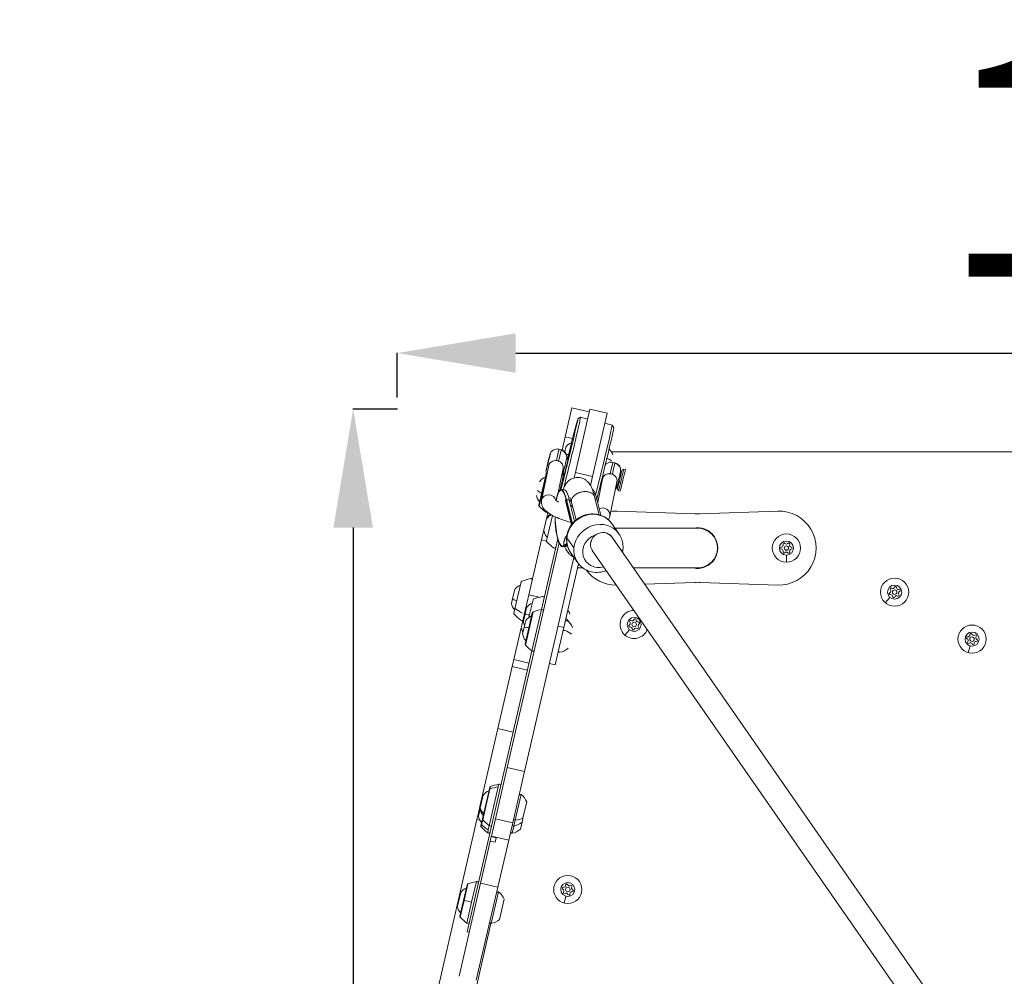
# Model space of a CAD drawing. Units: millimetres. Extents: x -233 to 7169, y 15 to 3366.
# Drawn here: x -233 to 432, y 1212 to 1858 of the extents above; entities that cross this region are included whole.
import ezdxf

# ---------------------------------------------------------------- set-up
doc = ezdxf.new("R2010")
doc.units = ezdxf.units.MM
doc.styles.get("Standard").update_dxf_attribs({"font": 'arial.ttf'})
doc.dimstyles.get("Standard").update_dxf_attribs({"dimtxt": 0.18, "dimasz": 0.18, "dimexe": 0.18, "dimexo": 0.0625, "dimgap": 0.09, "dimtad": 0, "dimtih": 1, "dimtoh": 1, "dimdec": 4, "dimzin": 0, "dimdsep": 46, "dimtxsty": 'Standard', "dimcen": 0.09, "dimadec": 0, "dimazin": 0, "dimtfac": 1, "dimtdec": 4, "dimtofl": 0, "dimtmove": 0, "dimatfit": 3, "dimfxl": 1, "dimtolj": 1, "dimtzin": 0, "dimarcsym": 0})

# ---------------------------------------------------------------- blocks, each defined once
blk = doc.blocks.new('*D2')
at = {"color": 0, "lineweight": -2, "transparency": 16777216}
for p, q in [((22.26, 1602.7), (22.26, 1632.88)), ((102.26, 1632.7), (1018.03, 1632.7)), ((1098.03, 1602.7), (1098.03, 1632.88))]:
    blk.add_line(p, q, dxfattribs=at)
at = {"color": 0, "transparency": 16777216}
for points in [[(102.26, 1646.04), (102.26, 1619.37), (22.26, 1632.7)], [(1018.03, 1646.04), (1018.03, 1619.37), (1098.03, 1632.7)]]:
    blk.add_solid(points, dxfattribs=at)
at = {"layer": 'Defpoints', "color": 0, "transparency": 16777216}
for p in [(1098.03, 1632.7), (22.26, 786.13), (1098.03, 786.13)]:
    blk.add_point(p, dxfattribs=at)
at = {"color": 0, "lineweight": 13, "transparency": 16777216, "insert": (560.15, 1759.29), "char_height": 150, "attachment_point": 5}
blk.add_mtext('\\A1;110', dxfattribs=at)
blk = doc.blocks.new('*D3')
at = {"color": 0, "lineweight": -2, "transparency": 16777216}
for p, q in [((22.49, 1594.93), (-7.69, 1594.93)), ((-7.51, 1514.93), (-7.51, 130.24)), ((22.49, 50.24), (-7.69, 50.24))]:
    blk.add_line(p, q, dxfattribs=at)
at = {"color": 0, "transparency": 16777216}
for points in [[(-20.84, 1514.93), (5.82, 1514.93), (-7.51, 1594.93)], [(-20.84, 130.24), (5.82, 130.24), (-7.51, 50.24)]]:
    blk.add_solid(points, dxfattribs=at)
at = {"layer": 'Defpoints', "color": 0, "transparency": 16777216}
for p in [(152.32, 1594.93), (-7.51, 50.24), (560.15, 50.24)]:
    blk.add_point(p, dxfattribs=at)
at = {"color": 0, "lineweight": 13, "transparency": 16777216, "insert": (-134.1, 822.59), "char_height": 150, "attachment_point": 5, "rotation": 90}
blk.add_mtext('\\A1;155', dxfattribs=at)

msp = doc.modelspace()

# ---------------------------------------------------------------- linework, layer by layer
at = {"lineweight": 13}
for p, q in [((140.1789, 1595.68457), (135.66795, 1576.1455)), ((140.1789, 1595.68457), (151.87134, 1592.98516)), ((142.43697, 1552.12043), (152.31992, 1594.92818)), ((152.31992, 1594.92818), (164.01236, 1592.22876)), ((144.13276, 1588.26379), (145.94653, 1589.36341)), ((150.76304, 1588.18459), (145.95108, 1589.36444)), ((154.12941, 1549.42101), (164.01236, 1592.22876)), ((167.31688, 1584.12573), (162.41889, 1585.32668)), ((168.41983, 1582.30881), (167.32043, 1584.12271)), ((135.66795, 1576.1455), (133.61522, 1567.25417)), ((135.66795, 1576.1455), (140.58411, 1575.01052)), ((135.31186, 1566.07922), (136.02395, 1569.16363)), ((140.39757, 1574.40468), (140.04873, 1572.8937)), ((131.41188, 1567.85806), (132.86864, 1567.50087)), ((138.48369, 1565.08868), (138.54091, 1565.12178)), ((138.53963, 1565.44055), (138.6258, 1565.49279)), ((949.44316, 1566.10567), (166.77091, 1566.10567)), ((119.66333, 1533.297), (124.44631, 1556.72099)), ((119.70595, 1533.48539), (124.48914, 1556.91037)), ((124.49435, 1560.42918), (124.3967, 1560.45312)), ((136.5147, 1561.30435), (137.51769, 1561.05842)), ((167.73374, 1558.95226), (169.1905, 1558.59507)), ((122.71418, 1551.15443), (117.83698, 1530.02897)), ((123.10482, 1551.19409), (118.05879, 1529.33737)), ((130.837, 1538.53422), (134.14616, 1554.74036)), ((134.13332, 1551.59203), (135.13631, 1551.34611)), ((142.43697, 1552.12043), (141.58821, 1548.44401)), ((142.43697, 1552.12043), (154.12941, 1549.42101)), ((154.12941, 1549.42101), (152.72241, 1543.32662)), ((172.83656, 1552.39855), (173.55016, 1552.22358)), ((173.90651, 1553.68023), (175.11569, 1554.41331)), ((175.11668, 1554.41353), (176.28209, 1554.12778)), ((134.01529, 1546.98827), (134.06753, 1546.90209)), ((160.76818, 1547.81519), (157.51328, 1531.87483)), ((170.46803, 1545.83456), (165.68504, 1522.41057)), ((170.45519, 1542.68623), (171.16879, 1542.51126)), ((172.00672, 1545.63986), (172.92363, 1545.13595)), ((134.68276, 1540.56324), (132.73832, 1540.51177)), ((158.50895, 1523.58483), (155.43921, 1535.73611)), ((170.81091, 1541.05498), (171.54385, 1539.84572)), ((171.54462, 1539.84506), (172.71003, 1539.55931)), ((118.05879, 1529.33737), (118.04716, 1529.28698)), ((140.30577, 1517.50303), (136.31756, 1533.28996)), ((136.32023, 1531.07346), (139.8855, 1516.96067)), ((136.38396, 1533.5747), (138.32839, 1533.62617)), ((136.38396, 1533.5747), (140.41134, 1517.63271)), ((138.32839, 1533.62617), (141.95192, 1519.2828)), ((139.84986, 1532.13767), (139.86582, 1532.06471)), ((142.88534, 1520.10519), (139.89054, 1531.95979)), ((155.85504, 1534.09008), (156.94635, 1534.11896)), ((156.94635, 1534.11896), (159.70347, 1523.20518)), ((123.18116, 1522.05927), (119.62605, 1506.66041)), ((122.47832, 1525.37827), (122.46378, 1525.31529)), ((122.62669, 1526.02091), (122.47832, 1525.37827)), ((127.01042, 1523.08668), (123.06116, 1505.98057)), ((123.86565, 1525.02414), (123.18116, 1522.05927)), ((123.18116, 1522.05927), (123.62711, 1521.95631)), ((170.74225, 1526.09044), (223.12479, 1524.2612)), ((226.61474, 1524.2612), (278.99727, 1526.09044)), ((167.0801, 1517.6024), (171.87342, 1510.78558)), ((166.99028, 1508.67514), (166.84736, 1508.87688)), ((487.68605, 1047.23837), (167.02711, 1508.62267)), ((224.86976, 1514.55567), (169.22244, 1514.55567)), ((131.4521, 1504.53972), (96.45964, 1352.9707)), ((111.0365, 1469.45496), (119.62605, 1506.66041)), ((130.53424, 1507.23213), (119.55413, 1459.67205)), ((119.62605, 1506.66041), (123.04379, 1505.87136)), ((135.70145, 1502.07672), (133.75702, 1502.02525)), ((134.64867, 1502.88878), (136.73737, 1504.12838)), ((136.81265, 1503.73791), (134.67645, 1502.47012)), ((134.67645, 1502.47012), (136.62089, 1502.52159)), ((137.04411, 1502.77276), (136.62089, 1502.52159)), ((141.48492, 1501.18074), (136.6916, 1507.99755)), ((139.26758, 1498.04571), (144.0609, 1491.2289)), ((153.91546, 1499.45287), (153.78916, 1499.63115)), ((474.19009, 1038.62154), (153.89818, 1499.47773)), ((284.86976, 1496.35567), (284.86976, 1491.60567)), ((141.52674, 1494.83285), (108.15208, 1350.27129)), ((134.69638, 1447.46564), (144.62612, 1490.47606)), ((143.97498, 1487.65567), (147.5911, 1487.65567)), ((181.59903, 1487.65567), (224.86976, 1487.65567)), ((105.88733, 1478.26937), (101.01014, 1457.14391)), ((223.12479, 1477.95014), (189.16842, 1476.76436)), ((278.99727, 1476.1209), (226.61474, 1477.95014)), ((100.12103, 1466.99596), (101.51371, 1473.02831)), ((111.0365, 1469.45496), (100.97265, 1425.86365)), ((111.0365, 1469.45496), (117.9407, 1467.861)), ((99.37668, 1463.7718), (100.12103, 1466.99596)), ((113.87336, 1466.18384), (111.14675, 1454.3736)), ((354.7625, 1467.79835), (351.6148, 1464.24103)), ((107.36271, 1451.68628), (108.47258, 1456.49368)), ((108.47258, 1456.49368), (109.49974, 1460.94279)), ((113.40344, 1457.48027), (108.52625, 1436.35481)), ((113.91762, 1458.05503), (108.74039, 1435.62999)), ((119.62833, 1459.68864), (113.158, 1431.66259)), ((108.00266, 1447.79011), (109.02982, 1452.23922)), ((106.89279, 1442.9827), (108.00266, 1447.79011)), ((134.69638, 1447.46564), (128.87633, 1422.25626)), ((130.7989, 1448.36544), (134.69638, 1447.46564)), ((178.98143, 1445.98452), (175.83373, 1442.4272)), ((108.1369, 1439.68409), (108.09968, 1439.5229)), ((108.74039, 1435.62999), (108.73643, 1435.61282)), ((113.09363, 1431.68856), (69.34104, 1242.17526)), ((113.158, 1431.66259), (113.15305, 1431.64112)), ((408.87159, 1435.07832), (407.59554, 1430.50293)), ((100.97265, 1425.86365), (99.88625, 1421.15792)), ((100.97265, 1425.86365), (111.20354, 1423.50167)), ((124.97885, 1423.15607), (128.87633, 1422.25626)), ((90.22015, 1379.28947), (99.88625, 1421.15792)), ((99.88625, 1421.15792), (110.11713, 1418.79593)), ((90.22015, 1379.28947), (78.09945, 1326.78892)), ((90.22015, 1379.28947), (100.45104, 1376.92749)), ((88.4832, 1318.42096), (96.45964, 1352.9707)), ((96.45964, 1352.9707), (108.15208, 1350.27129)), ((100.17564, 1315.72155), (108.15208, 1350.27129)), ((84.63671, 1339.54597), (79.75951, 1318.42051)), ((84.81158, 1338.65104), (79.96969, 1317.67852)), ((90.43754, 1339.91757), (84.38632, 1313.70683)), ((85.15088, 1340.12073), (84.81158, 1338.65104)), ((90.8616, 1341.75434), (90.43754, 1339.91757)), ((78.29058, 1325.76105), (80.26309, 1334.30492)), ((105.8164, 1334.81987), (101.82159, 1317.51642)), ((109.59357, 1329.84263), (107.05142, 1318.83134)), ((76.0626, 1317.96637), (77.30961, 1323.36775)), ((77.01939, 1320.25491), (78.12605, 1325.0484)), ((78.09945, 1326.78892), (77.30961, 1323.36775)), ((77.30961, 1323.36775), (77.71636, 1323.27385)), ((78.09945, 1326.78892), (78.5062, 1326.69501)), ((78.12605, 1325.0484), (78.29058, 1325.76105)), ((38.27454, 1154.28829), (76.0626, 1317.96637)), ((76.0626, 1317.96637), (77.91396, 1317.53895)), ((79.75951, 1318.42051), (78.65285, 1313.62701)), ((79.96969, 1317.67852), (79.21795, 1314.42237)), ((88.4832, 1318.42096), (85.75832, 1306.6182)), ((88.4832, 1318.42096), (100.17564, 1315.72155)), ((100.17564, 1315.72155), (97.45076, 1303.91879)), ((101.82159, 1317.51642), (100.86748, 1313.38373)), ((106.44426, 1316.20145), (105.33759, 1311.40795)), ((107.05142, 1318.83134), (106.44426, 1316.20145)), ((79.21795, 1314.42237), (78.86303, 1312.88502)), ((83.72322, 1310.83465), (83.27965, 1308.91333)), ((84.38632, 1313.70683), (83.72322, 1310.83465)), ((100.86748, 1313.38373), (99.76081, 1308.59024)), ((85.00866, 1303.37107), (78.45947, 1275.00342)), ((85.00866, 1303.37107), (85.69181, 1306.3301)), ((88.41895, 1302.58374), (85.00866, 1303.37107)), ((85.75832, 1306.6182), (85.69181, 1306.3301)), ((85.69181, 1306.3301), (89.1021, 1305.54277)), ((85.75832, 1306.6182), (97.45076, 1303.91879)), ((89.1021, 1305.54277), (88.41895, 1302.58374)), ((97.45076, 1303.91879), (90.15191, 1272.304)), ((75.68993, 1276.03866), (72.47181, 1262.09945)), ((78.45947, 1275.00342), (63.93035, 1212.07087)), ((69.46505, 1273.83029), (64.58785, 1252.70483)), ((69.97922, 1274.40505), (67.40424, 1263.25159)), ((90.15191, 1272.304), (75.62279, 1209.37145)), ((78.45947, 1275.00342), (90.15191, 1272.304)), ((90.64474, 1269.10419), (85.69582, 1247.66805)), ((62.95439, 1259.33272), (65.09142, 1268.58924)), ((67.40424, 1263.25159), (64.79803, 1251.96284)), ((94.42191, 1264.12694), (91.2726, 1250.48576)), ((136.06715, 1266.07832), (134.79109, 1261.50293)), ((72.47181, 1262.09945), (69.21465, 1247.99114)), ((85.50472, 1247.72939), (68.15775, 1172.5914)), ((69.34104, 1242.17526), (70.80259, 1241.83783)), ((70.80259, 1241.83783), (69.34104, 1242.17526))]:
    msp.add_line(p, q, dxfattribs=at)
for centre, radius in [((284.86976, 1501.10567), 9.5), ((284.86976, 1501.10567), 4.75), ((284.86976, 1501.10567), 1.5), ((357.91019, 1471.35567), 9.5), ((357.91019, 1471.35567), 4.75), ((357.91019, 1471.35567), 1.5), ((182.12912, 1449.54184), 4.75), ((182.12912, 1449.54184), 1.5), ((410.14765, 1439.6537), 9.5), ((410.14765, 1439.6537), 4.75), ((410.14765, 1439.6537), 1.5), ((137.3432, 1270.6537), 9.5), ((137.3432, 1270.6537), 4.75), ((137.3432, 1270.6537), 1.5)]:
    msp.add_circle(centre, radius, dxfattribs=at)
for centre, radius, start, end in [((142.66128, 1564.69755), 8, 110.39898865, 146.06444961), ((141.17707, 1574.22472), 0.8, 149.47977582, 167), ((156.67234, 1559.62347), 12, 22.10409315, 44.52890211), ((124.97788, 1541.4473), 8, 110.27544536, 146.06444961), ((123.49367, 1550.97447), 0.8, 130.62759509, 167), ((124.12691, 1537.76134), 8, 187.93555039, 223.72455464), ((118.61648, 1529.84901), 0.8, 167, 224.6309799), ((153.62947, 1564.41388), 50, 224.6309799, 231.44146855), ((123.0871, 1526.09726), 1, 231.44146855, 300.02944697), ((130.20207, 1517.3989), 8, 125.5361415, 146.06444961), ((169.86976, 1501.10567), 25, 88, 98.00134752), ((224.86976, 1574.23075), 50, 268, 272), ((279.86976, 1501.10567), 25, 268, 92), ((129.35109, 1513.71294), 8, 187.93555039, 223.72455464), ((224.86976, 1501.10567), 13.75, 258.00943321, 101.99056679), ((224.86976, 1501.10567), 13.45, 270, 90), ((123.84066, 1505.80061), 0.8, 167, 224.6309799), ((158.85366, 1540.36548), 50, 224.6309799, 231.44146855), ((128.31128, 1502.04886), 1, 231.44146855, 347), ((281.70566, 1501.10567), 0.7, 97.65931922, 262.34068078), ((281.43931, 1503.08625), 1.2984, 277.65931922, 22.34068078), ((283.28771, 1503.84586), 0.7, 37.65931922, 202.34068078), ((284.86976, 1505.06682), 1.2984, 217.65931922, 322.34068078), ((286.45181, 1503.84586), 0.7, 337.65931922, 142.34068078), ((288.30022, 1503.08625), 1.2984, 157.65931922, 262.34068078), ((288.03386, 1501.10567), 0.7, 277.65931922, 82.34068078), ((281.43931, 1499.1251), 1.2984, 337.65931922, 82.34068078), ((283.28771, 1498.36548), 0.7, 157.65931922, 322.34068078), ((284.86976, 1497.14453), 1.2984, 37.65931922, 142.34068078), ((286.45181, 1498.36548), 0.7, 217.65931922, 22.34068078), ((288.30022, 1499.1251), 1.2984, 97.65931922, 202.34068078), ((169.86976, 1501.10567), 25, 216.03881908, 270.6206959), ((108.15104, 1468.56223), 8, 110.27544536, 146.06444961), ((106.66683, 1478.0894), 0.8, 109.3690201, 167), ((122.98406, 1431.67402), 50, 102.55853145, 109.3690201), ((112.32966, 1479.50167), 1, 347, 102.55853145), ((224.86976, 1427.9806), 50, 88, 92), ((358.54123, 1474.45621), 0.7, 356.1553112, 160.83667276), ((354.90953, 1470.3519), 0.7, 116.1553112, 280.83667276), ((354.02862, 1472.14567), 1.2984, 296.1553112, 40.83667276), ((355.54056, 1473.45244), 0.7, 56.1553112, 220.83667276), ((355.28525, 1468.38913), 1.2984, 356.1553112, 100.83667276), ((356.65356, 1475.11221), 1.2984, 236.1553112, 340.83667276), ((359.16682, 1467.59914), 1.2984, 56.1553112, 160.83667276), ((360.53513, 1474.32221), 1.2984, 176.1553112, 280.83667276), ((360.27981, 1469.25891), 0.7, 236.1553112, 40.83667276), ((361.79176, 1470.56568), 1.2984, 116.1553112, 220.83667276), ((360.91085, 1472.35945), 0.7, 296.1553112, 100.83667276), ((107.30007, 1464.87627), 8, 187.93555039, 223.72455464), ((116.13707, 1456.47671), 8, 110.27544536, 146.06444961), ((114.65286, 1466.00388), 0.8, 109.3690201, 167), ((130.97009, 1419.5885), 50, 102.55853145, 109.3690201), ((120.31569, 1467.41614), 1, 347, 102.55853145), ((357.27915, 1468.25514), 0.7, 176.1553112, 340.83667276), ((101.78963, 1456.96394), 0.8, 167, 224.6309799), ((136.80263, 1491.52881), 50, 224.6309799, 231.44146855), ((115.66715, 1447.77314), 8, 110.27544536, 146.06444961), ((114.18294, 1457.30031), 0.8, 109.3690201, 167), ((130.50017, 1410.88492), 50, 102.55853145, 109.3690201), ((119.84577, 1458.71257), 1, 347, 102.55853145), ((127.71221, 1451.96501), 12, 22.10409315, 36.34959125), ((182.12912, 1449.54184), 9.5, 90.77001124, 228.49599198), ((106.26026, 1453.21219), 1, 231.44146855, 347), ((115.2861, 1452.79075), 8, 187.93555039, 208.71336839), ((136.74912, 1451.02255), 1.2, 77, 167), ((129.67821, 1442.69906), 12, 22.10409315, 52.28476466), ((179.12846, 1448.53806), 0.7, 116.1553112, 280.83667276), ((178.24755, 1450.33184), 1.2984, 296.1553112, 40.83667276), ((179.75949, 1451.6386), 0.7, 56.1553112, 220.83667276), ((180.87249, 1453.29838), 1.2984, 236.1553112, 340.83667276), ((182.76016, 1452.64238), 0.7, 356.1553112, 160.83667276), ((184.75406, 1452.50838), 1.2984, 176.1553112, 280.83667276), ((186.01069, 1448.75184), 1.2984, 116.1553112, 220.83667276), ((185.12978, 1450.54561), 0.7, 296.1553112, 100.83667276), ((114.17943, 1447.99725), 8, 187.93555039, 208.71336839), ((114.81618, 1444.08718), 8, 187.93555039, 223.72455464), ((182.12912, 1449.54184), 9.5, 228.49599198, 338.82806197), ((179.50418, 1446.5753), 1.2984, 356.1553112, 100.83667276), ((181.49808, 1446.4413), 0.7, 176.1553112, 340.83667276), ((183.38575, 1445.7853), 1.2984, 56.1553112, 160.83667276), ((184.49874, 1447.44507), 0.7, 236.1553112, 40.83667276), ((407.37537, 1442.48304), 1.2984, 262.07576632, 6.75712788), ((409.35989, 1442.71817), 0.7, 22.07576632, 186.75712788), ((411.21178, 1443.46924), 1.2984, 202.07576632, 306.75712788), ((412.40768, 1441.86816), 0.7, 322.07576632, 126.75712788), ((108.669, 1440.08493), 0.8, 177.56201481, 224.6309799), ((143.682, 1474.64979), 50, 224.6309799, 225.64474883), ((109.30574, 1436.17485), 0.8, 167, 224.6309799), ((144.31874, 1470.73971), 50, 224.6309799, 231.44146855), ((407.09986, 1440.50372), 0.7, 82.07576632, 246.75712788), ((406.31123, 1438.66751), 1.2984, 322.07576632, 66.75712788), ((407.88762, 1437.43925), 0.7, 142.07576632, 306.75712788), ((409.08351, 1435.83817), 1.2984, 22.07576632, 126.75712788), ((410.93541, 1436.58924), 0.7, 202.07576632, 6.75712788), ((412.91993, 1436.82437), 1.2984, 82.07576632, 186.75712788), ((413.98407, 1440.6399), 1.2984, 142.07576632, 246.75712788), ((413.19544, 1438.80369), 0.7, 262.07576632, 66.75712788), ((113.77636, 1432.4231), 1, 231.44146855, 347), ((132.34008, 1431.9249), 1.2, 167, 257), ((129.63357, 1442.50568), 12, 281.71523534, 311.89590685), ((86.90041, 1329.83884), 8, 110.27544536, 146.06444961), ((85.4162, 1339.36601), 0.8, 109.3690201, 167), ((101.73344, 1292.95062), 50, 102.55853145, 109.3690201), ((91.07903, 1340.77827), 1, 347, 102.55853145), ((105.54646, 1333.65063), 1.2, 77, 167), ((98.47555, 1325.32714), 12, 22.10409315, 52.28476466), ((86.04944, 1326.15288), 8, 187.93555039, 223.72455464), ((84.94278, 1321.35938), 8, 187.93555039, 223.72455464), ((80.53901, 1318.24055), 0.8, 167, 224.6309799), ((115.55201, 1352.80542), 50, 224.6309799, 231.44146855), ((98.43091, 1325.13376), 12, 281.71523534, 311.89590685), ((79.43234, 1313.44705), 0.8, 167, 224.6309799), ((114.44534, 1348.01192), 50, 224.6309799, 231.44146855), ((83.90296, 1309.6953), 1, 231.44146855, 347), ((85.00963, 1314.4888), 1, 231.44146855, 347), ((100.03075, 1309.75948), 1.2, 167, 257), ((97.32424, 1320.34026), 12, 281.71523534, 311.89590685), ((101.13742, 1314.55297), 1.2, 167, 257), ((86.56178, 1227.23494), 50, 102.55853145, 109.3690201), ((75.90737, 1275.06259), 1, 347, 102.55853145), ((71.72875, 1264.12316), 8, 110.27544536, 146.06444961), ((70.24454, 1273.65033), 0.8, 109.3690201, 167), ((90.3748, 1267.93494), 1.2, 77, 167), ((83.30389, 1259.61146), 12, 22.10409315, 52.28476466), ((134.29541, 1271.50372), 0.7, 82.07576632, 246.75712788), ((133.50679, 1269.66751), 1.2984, 322.07576632, 66.75712788), ((134.57092, 1273.48304), 1.2984, 262.07576632, 6.75712788), ((136.55544, 1273.71817), 0.7, 22.07576632, 186.75712788), ((138.40734, 1274.46924), 1.2984, 202.07576632, 306.75712788), ((140.11548, 1267.82437), 1.2984, 82.07576632, 186.75712788), ((139.60323, 1272.86816), 0.7, 322.07576632, 126.75712788), ((141.17962, 1271.6399), 1.2984, 142.07576632, 246.75712788), ((140.39099, 1269.80369), 0.7, 262.07576632, 66.75712788), ((135.08317, 1268.43925), 0.7, 142.07576632, 306.75712788), ((136.27907, 1266.83817), 1.2984, 22.07576632, 126.75712788), ((138.13096, 1267.58924), 0.7, 202.07576632, 6.75712788), ((70.87778, 1260.43719), 8, 187.93555039, 223.72455464), ((65.36735, 1252.52487), 0.8, 167, 224.6309799), ((100.38034, 1287.08973), 50, 224.6309799, 231.44146855), ((83.25925, 1259.41807), 12, 281.71523534, 311.89590685), ((69.83797, 1248.77311), 1, 231.44146855, 347), ((85.96576, 1248.83729), 1.2, 167, 257)]:
    msp.add_arc(centre, radius, start, end, dxfattribs=at)
at = {"lineweight": 13, "extrusion": (0, 0, -1)}
for centre, major_axis, ratio, start_param, end_param in [((136.27858, 1556.21414), (7.85853, 32.05064), 0.010994878, -1.418695385, 2.080084955), ((159.10114, 1550.61825), (8.21574, 33.50749), 0.010994878, 0, 1.983134891), ((124.13892, 1559.19067), (1.22641, 5.00184), 0.010994878, -2.867102051, 3.416083256), ((130.45154, 1557.64287), (2.41709, 9.858), 0.010994878, 0.274490602, 1.342288924), ((130.45154, 1557.64287), (2.41709, 9.858), 0.010994878, 0, 0.274490602), ((131.64694, 1562.45381), (4.89891, -1.00032), 0.962505215, -1.530253079, 0), ((136.27858, 1556.21414), (2.26231, 9.2267), 0.010994878, 0.274490602, 4.158127146), ((136.27858, 1556.21414), (2.26231, 9.2267), 0.010994878, -1.016534492, 0.274490602), ((156.65841, 1559.56314), (11.69244, -2.69941), 0.376067625, -1.008971793, -0.612682006), ((166.7734, 1548.73707), (2.41709, 9.858), 0.010994878, 0.274490602, 1.342288924), ((166.7734, 1548.73707), (2.41709, 9.858), 0.010994878, 0, 0.274490602), ((167.96881, 1553.54801), (4.89891, -1.00032), 0.962505215, -1.530253079, 0), ((127.79938, 1553.18912), (-4.89891, 1.00032), 0.962505215, 0, 0.040543248), ((136.27858, 1556.21414), (7.85853, 32.05064), 0.010994878, -2.094715993, -1.755662882), ((136.27858, 1556.21414), (7.85853, 32.05064), 0.010994878, -1.755662882, -1.722897268), ((173.33065, 1547.1293), (1.78603, 7.28424), 0.010994878, -0.010995764, 1.845286929), ((173.33065, 1547.1293), (-1.78603, -7.28424), 0.010994878, -1.296305724, 0.010995764), ((124.42332, 1539.0452), (-7.79496, 1.79961), 0.303374224, -0.990030245, -0.365394285), ((124.51325, 1532.30668), (-4.84993, 0.99032), 0.962505215, 0.040543248, 2.720309602), ((133.24767, 1521.26851), (-0.50935, 19.24326), 0.232661464, -0.894345578, 0.883114401), ((135.19211, 1521.31998), (-0.50935, 19.24326), 0.232661464, 0, 0.883114401), ((153.81007, 1521.81278), (-0.50935, 19.24326), 0.232661464, 0.131620851, 0.883114401), ((124.51325, 1532.30668), (-4.84993, 0.99032), 0.962505215, 0, 0.040543248), ((147.66515, 1533.84683), (-7.81529, -1.70916), 0.617328785, 0, 0.30023174), ((160.83511, 1523.40088), (4.84993, -0.99032), 0.962505215, -2.240020849, 0), ((133.24767, 1521.26851), (0.50935, -19.24326), 0.232661464, -0.20937138, 1.62663141), ((153.17384, 1507.82406), (13.90626, 9.77834), 0.91789358, -2.477102115, 0), ((159.10843, 1499.38419), (-9.81618, -6.90236), 0.91789358, -1.205958234, 1.842666317), ((160.46251, 1504.05041), (-6.52777, -4.62474), 0.91865857, 0.103518614, 3.143157717), ((135.19211, 1521.31998), (0.50935, -19.24326), 0.232661464, -0.20937138, 0), ((153.17384, 1507.82406), (-13.90626, -9.77834), 0.91789358, 0, 0.664490539), ((159.10843, 1499.38419), (9.81618, 6.90236), 0.91789358, -0.188950554, 0.199023004), ((107.59647, 1466.16014), (-7.79496, 1.79961), 0.303374224, -0.990030245, -0.365394285), ((127.69828, 1451.90468), (11.69244, -2.69941), 0.376067625, -0.861312852, -0.612682006), ((135.37365, 1445.06473), (-1.16924, 0.26994), 0.376067625, 0, 1.570796327), ((129.66428, 1442.63873), (11.69244, -2.69941), 0.376067625, -1.139434095, -0.612682006), ((85.09681, 1337.98255), (-0.7795, 0.17996), 0.869024079, 0, 1.00585035), ((102.63839, 1296.87039), (48.7185, -11.24755), 0.869024079, -2.135742303, -2.016876853), ((86.11496, 1326.43665), (-7.79496, 1.79961), 0.846022866, -0.990030245, -0.365394285), ((67.82065, 1263.15128), (-0.7795, 0.17996), 0.006028828, 0, 1.00585035), ((93.42941, 1256.98191), (48.7185, -11.24755), 0.006028828, -2.135742303, -2.016876853)]:
    msp.add_ellipse(centre, major_axis=major_axis, ratio=ratio, start_param=start_param, end_param=end_param, dxfattribs=at)
at = {"lineweight": 13}
for centre, major_axis, ratio, start_param, end_param in [((137.73534, 1555.85695), (8.21574, 33.50749), 0.010994878, -2.011403224, 0.010995764), ((160.5579, 1550.26106), (7.85853, 32.05064), 0.010994878, -2.094139541, -0.010995764), ((136.27858, 1556.21414), (-2.73858, -11.16916), 0.010994878, -1.120999466, 4.26259212), ((124.13892, 1559.19067), (-1.13115, -4.61335), 0.010994878, -1.845286929, 4.437898378), ((128.99478, 1558.00006), (2.41709, 9.858), 0.010994878, -1.342288924, 0), ((136.27858, 1556.21414), (-1.60743, -6.55581), 0.010994878, -0.736624002, 2.867102051), ((142.25226, 1562.9259), (-7.79496, 1.79961), 0.038707076, -0.965490771, -0.697335475), ((136.27858, 1556.21414), (1.60743, 6.55581), 0.010994878, -0.274490602, 0.736624002), ((165.31664, 1549.09426), (2.41709, 9.858), 0.010994878, -1.342288924, 0), ((172.35948, 1547.36742), (-1.19069, -4.85616), 0.010994878, 0, 3.141592654), ((172.35948, 1547.36742), (1.54789, 6.313), 0.010994878, -1.845286929, 0.693159908), ((174.49606, 1546.84355), (-1.78603, -7.28424), 0.010994878, 0, 3.141592654), ((172.35948, 1547.36742), (-1.54789, -6.313), 0.010994878, -0.693159908, 1.296305724), ((133.24767, 1521.26851), (-0.4981, 18.81841), 0.232661464, -0.8840153, 0.882372225), ((118.62743, 1529.89645), (-0.7795, 0.17996), 0.995509034, 0, 1.00585035), ((153.59844, 1564.27947), (48.7185, -11.24755), 0.995509034, -2.135742303, -2.016876853), ((147.66515, 1533.84683), (-7.7874, -1.83468), 0.647388481, -0.310637576, 0.010405836), ((130.15302, 1517.18646), (-7.79496, 1.79961), 0.884729943, -0.846150921, -0.365394285), ((133.24767, 1521.26851), (0.4981, -18.81841), 0.232661464, -1.625291395, 0.210272279), ((157.96716, 1501.00724), (13.90626, 9.77834), 0.91789358, 0, 2.477102115), ((141.53932, 1507.94653), (-4.97811, 0.4674), 0.312394247, 0, 0.260536029), ((160.46251, 1504.05041), (6.54085, 4.60622), 0.914237247, -0.005666197, 3.040670266), ((157.96716, 1501.00724), (-13.90626, -9.77834), 0.91789358, -0.664490539, 0), ((169.60169, 1500.88477), (4.97811, -0.4674), 0.312394247, -0.691197742, 0), ((102.61382, 1460.53387), (-0.7795, 0.17996), 0.662026307, 0, 1.00585035), ((134.46748, 1481.41414), (48.7185, -11.24755), 0.662026307, -2.135742303, -2.016876853), ((115.72805, 1454.70507), (-7.79496, 1.79961), 0.038707076, -0.990030245, -0.365394285), ((115.25813, 1446.00149), (-7.79496, 1.79961), 0.038707076, -0.990030245, -0.365394285), ((109.30947, 1436.19101), (-0.7795, 0.17996), 0.998469667, 0, 1.00585035), ((144.30817, 1470.69392), (48.7185, -11.24755), 0.998469667, -2.135742303, -2.016876853), ((101.98744, 1318.23482), (-1.16924, 0.26994), 0.614418589, 0, 1.570796327), ((98.43951, 1325.17104), (11.69244, -2.69941), 0.614418589, -1.139434095, -0.612682006), ((79.76644, 1314.8942), (-0.7795, 0.17996), 0.862995251, 0, 1.00585035), ((113.49873, 1343.91173), (48.7185, -11.24755), 0.862995251, -2.135742303, -2.016876853)]:
    msp.add_ellipse(centre, major_axis=major_axis, ratio=ratio, start_param=start_param, end_param=end_param, dxfattribs=at)
for points, knots in [([(123.24917, 1550.85817), (123.06683, 1551.24307), (122.98243, 1551.52998), (122.79329, 1552.26938), (122.7857, 1552.52737), (122.75221, 1553.13802), (122.77337, 1553.28467), (122.79366, 1553.53718), (122.80342, 1553.6136), (122.82153, 1553.75126), (122.82972, 1553.80349), (122.85004, 1553.92865), (122.86041, 1553.98455), (122.91021, 1554.24709), (122.94699, 1554.41334), (123.0167, 1554.72653), (123.03672, 1554.81542), (123.0802, 1555.00683), (123.10373, 1555.10957), (123.15393, 1555.32726), (123.18061, 1555.44225), (123.23644, 1555.68159), (123.26554, 1555.80577), (123.39791, 1556.3681), (123.51461, 1556.85775), (123.76355, 1557.89202), (123.89539, 1558.43513), (124.16243, 1559.5265), (124.29754, 1560.07449), (124.55838, 1561.12396), (124.684, 1561.62507), (124.91467, 1562.5359), (125.01926, 1562.94382), (125.20288, 1563.64752), (125.27654, 1563.92412), (125.37312, 1564.26362), (125.39643, 1564.34728), (125.46038, 1564.54331), (125.47624, 1564.59104), (125.52457, 1564.72633), (125.55359, 1564.80931), (125.67691, 1565.09554), (125.726, 1565.24326), (126.08917, 1565.82726), (126.23202, 1566.07402), (126.8272, 1566.68355), (127.07012, 1566.91293), (127.68571, 1567.31982), (127.95828, 1567.47648), (128.79767, 1567.82465), (129.46006, 1568.00418), (130.61692, 1568.00078), (131.01998, 1567.95415), (131.41188, 1567.85806)], [1.309821554, 1.309821554, 1.309821554, 1.309821554, 1.316872765, 1.316872765, 1.33244229, 1.33244229, 1.364224972, 1.364224972, 1.395849501, 1.395849501, 1.433479354, 1.433479354, 1.500707981, 1.500707981, 1.770695069, 1.770695069, 1.86860255, 1.86860255, 1.968507458, 1.968507458, 2.068729239, 2.068729239, 2.167394339, 2.167394339, 2.49835262, 2.49835262, 2.823117303, 2.823117303, 3.146549386, 3.146549386, 3.470691975, 3.470691975, 3.798856295, 3.798856295, 4.146908805, 4.146908805, 4.292403591, 4.292403591, 4.331588086, 4.331588086, 4.372508951, 4.372508951, 4.404272331, 4.404272331, 4.419265292, 4.419265292, 4.426008782, 4.426008782, 4.42982055, 4.42982055, 4.435236793, 4.435236793, 4.437898378, 4.437898378, 4.437898378, 4.437898378]), ([(133.0629, 1549.43521), (133.32174, 1549.74486), (133.43711, 1549.93936), (133.73704, 1550.44463), (133.78612, 1550.58444), (133.88493, 1550.8177), (133.91163, 1550.88997), (133.95925, 1551.02039), (133.97615, 1551.07048), (134.01603, 1551.19085), (134.0327, 1551.2452), (134.10999, 1551.50101), (134.15429, 1551.66541), (134.23735, 1551.97533), (134.26072, 1552.0634), (134.31071, 1552.25321), (134.33738, 1552.35518), (134.39357, 1552.5714), (134.42311, 1552.68569), (134.48432, 1552.92371), (134.51596, 1553.04727), (134.65872, 1553.60705), (134.78176, 1554.09514), (135.03948, 1555.12726), (135.17382, 1555.66976), (135.44191, 1556.76087), (135.5756, 1557.30921), (135.82981, 1558.36031), (135.95023, 1558.86269), (136.16706, 1559.77692), (136.26302, 1560.18695), (136.42573, 1560.89577), (136.48837, 1561.17508), (136.5598, 1561.52075), (136.57783, 1561.6057), (136.61181, 1561.80907), (136.61983, 1561.85872), (136.63956, 1562.00104), (136.65221, 1562.08803), (136.67529, 1562.39884), (136.7001, 1562.55251), (136.64825, 1563.23826), (136.63575, 1563.52312), (136.39003, 1564.33883), (136.28077, 1564.65456), (135.92321, 1565.30006), (135.75402, 1565.56504), (135.17089, 1566.262), (134.66667, 1566.72756), (133.63945, 1567.25968), (133.26054, 1567.40478), (132.86864, 1567.50087)], [5.009303006, 5.009303006, 5.009303006, 5.009303006, 5.023016148, 5.023016148, 5.05479883, 5.05479883, 5.086423359, 5.086423359, 5.124053213, 5.124053213, 5.19128184, 5.19128184, 5.461268928, 5.461268928, 5.559176409, 5.559176409, 5.659081316, 5.659081316, 5.759303097, 5.759303097, 5.857968197, 5.857968197, 6.188926478, 6.188926478, 6.513691161, 6.513691161, 6.837123245, 6.837123245, 7.161265833, 7.161265833, 7.489430153, 7.489430153, 7.837482663, 7.837482663, 7.98297745, 7.98297745, 8.022161945, 8.022161945, 8.063082809, 8.063082809, 8.094846189, 8.094846189, 8.10983915, 8.10983915, 8.11658264, 8.11658264, 8.120394408, 8.120394408, 8.125810652, 8.125810652, 8.128472236, 8.128472236, 8.128472236, 8.128472236]), ([(129.64788, 1560.20725), (129.35263, 1560.22836), (129.05585, 1560.22827), (128.17309, 1560.16199), (127.61235, 1560.03197), (126.49653, 1559.58283), (125.99742, 1559.25017), (125.31131, 1558.58288), (125.06706, 1558.26319), (124.75561, 1557.69037), (124.657, 1557.46138), (124.54447, 1557.11731), (124.51499, 1557.01457), (124.48914, 1556.91037)], [7.7626251269, 7.7626251269, 7.7626251269, 7.7626251269, 7.8412019546, 7.8412019546, 7.9980819269, 7.9980819269, 8.182994143, 8.182994143, 8.3183668115, 8.3183668115, 8.4005801458, 8.4005801458, 8.434966579, 8.434966579, 8.434966579, 8.434966579]), ([(129.64788, 1560.20725), (129.90201, 1560.18789), (130.15162, 1560.14922), (130.39125, 1560.09046), (130.63087, 1560.03171), (130.87019, 1559.9505), (131.10464, 1559.85006)], [-0.0740215548, -0.0740215548, -0.0740215548, -0.0740215548, 0, 0, 0, 0.0740215548, 0.0740215548, 0.0740215548, 0.0740215548]), ([(134.14616, 1554.74036), (134.15601, 1554.78852), (134.165, 1554.83664), (134.21642, 1555.13923), (134.2355, 1555.38693), (134.22821, 1556.04426), (134.15934, 1556.444), (133.85731, 1557.36652), (133.55969, 1557.89763), (132.85993, 1558.70145), (132.54495, 1558.9856), (131.85776, 1559.47624), (131.49093, 1559.68255), (131.10464, 1559.85006)], [8.4556215686, 8.4556215686, 8.4556215686, 8.4556215686, 8.4715744032, 8.4715744032, 8.5560046172, 8.5560046172, 8.7008441169, 8.7008441169, 8.9053816441, 8.9053816441, 9.0359965348, 9.0359965348, 9.1623594753, 9.1623594753, 9.1623594753, 9.1623594753]), ([(162.62439, 1557.20259), (162.7118, 1557.31277), (162.81871, 1557.43943), (163.14906, 1557.77775), (163.39198, 1558.00713), (164.00758, 1558.41402), (164.28015, 1558.57068), (165.11953, 1558.91885), (165.78192, 1559.09838), (166.93878, 1559.09498), (167.34184, 1559.04835), (167.73374, 1558.95226)], [4.41394396363, 4.41394396363, 4.41394396363, 4.41394396363, 4.41926529151, 4.41926529151, 4.42600878204, 4.42600878204, 4.42982054966, 4.42982054966, 4.43523679329, 4.43523679329, 4.43789837801, 4.43789837801, 4.43789837801, 4.43789837801]), ([(169.38476, 1540.52941), (169.6436, 1540.83906), (169.75898, 1541.03356), (170.0589, 1541.53883), (170.10798, 1541.67864), (170.20679, 1541.9119), (170.23349, 1541.98417), (170.28111, 1542.11459), (170.29801, 1542.16468), (170.33789, 1542.28505), (170.35456, 1542.3394), (170.43185, 1542.59521), (170.47615, 1542.75961), (170.55921, 1543.06953), (170.58259, 1543.1576), (170.63257, 1543.34741), (170.65924, 1543.44938), (170.71543, 1543.6656), (170.74497, 1543.77989), (170.80619, 1544.01791), (170.83782, 1544.14147), (170.98058, 1544.70125), (171.10362, 1545.18934), (171.36134, 1546.22146), (171.49568, 1546.76396), (171.76377, 1547.85507), (171.89746, 1548.40341), (172.15167, 1549.45451), (172.27209, 1549.95689), (172.48892, 1550.87112), (172.58488, 1551.28115), (172.7476, 1551.98997), (172.81024, 1552.26928), (172.88166, 1552.61495), (172.89969, 1552.6999), (172.93367, 1552.90328), (172.94169, 1552.95293), (172.96142, 1553.09524), (172.97408, 1553.18223), (172.99715, 1553.49304), (173.02196, 1553.64671), (172.97011, 1554.33246), (172.95761, 1554.61732), (172.71189, 1555.43303), (172.60263, 1555.74876), (172.24507, 1556.39426), (172.07588, 1556.65924), (171.49275, 1557.3562), (170.98853, 1557.82176), (169.96131, 1558.35388), (169.5824, 1558.49898), (169.1905, 1558.59507)], [5.009303006, 5.009303006, 5.009303006, 5.009303006, 5.023016148, 5.023016148, 5.05479883, 5.05479883, 5.086423359, 5.086423359, 5.124053213, 5.124053213, 5.19128184, 5.19128184, 5.461268928, 5.461268928, 5.559176409, 5.559176409, 5.659081316, 5.659081316, 5.759303097, 5.759303097, 5.857968197, 5.857968197, 6.188926478, 6.188926478, 6.513691161, 6.513691161, 6.837123245, 6.837123245, 7.161265833, 7.161265833, 7.489430153, 7.489430153, 7.837482663, 7.837482663, 7.98297745, 7.98297745, 8.022161945, 8.022161945, 8.063082809, 8.063082809, 8.094846189, 8.094846189, 8.10983915, 8.10983915, 8.11658264, 8.11658264, 8.120394408, 8.120394408, 8.125810652, 8.125810652, 8.128472236, 8.128472236, 8.128472236, 8.128472236]), ([(155.45154, 1535.68729), (154.92864, 1538.04657), (154.31619, 1540.14582), (152.72401, 1543.43224), (152.02388, 1544.69151), (150.18766, 1546.4686), (149.6648, 1546.90404), (148.08248, 1547.91398), (146.85282, 1548.4577), (144.37259, 1548.84176), (143.22708, 1548.81053), (141.12628, 1548.36715), (140.18216, 1547.96836), (138.45438, 1546.95402), (137.73793, 1546.32157), (136.32762, 1544.81616), (135.78436, 1543.96094), (134.86594, 1542.26241), (134.51474, 1541.41342), (134.21199, 1540.55078)], [2.272053438, 2.272053438, 2.272053438, 2.272053438, 2.672567454, 2.672567454, 2.914657355, 2.914657355, 2.991712988, 2.991712988, 3.105416438, 3.105416438, 3.190432068, 3.190432068, 3.27548655, 3.27548655, 3.379071765, 3.379071765, 3.531985511, 3.531985511, 3.69602206, 3.69602206, 3.69602206, 3.69602206]), ([(165.96974, 1551.30145), (165.67449, 1551.32256), (165.37771, 1551.32247), (164.49495, 1551.25619), (163.93421, 1551.12617), (162.81839, 1550.67703), (162.31928, 1550.34437), (161.63317, 1549.67708), (161.38892, 1549.35739), (161.07747, 1548.78457), (160.97886, 1548.55558), (160.8464, 1548.15056), (160.80278, 1547.98488), (160.76818, 1547.81519)], [7.7626251312, 7.7626251312, 7.7626251312, 7.7626251312, 7.8412019589, 7.8412019589, 7.9980819312, 7.9980819312, 8.1829941474, 8.1829941474, 8.3183668158, 8.3183668158, 8.4005801502, 8.4005801502, 8.4556215683, 8.4556215683, 8.4556215683, 8.4556215683]), ([(165.96974, 1551.30145), (166.22387, 1551.28209), (166.47348, 1551.24342), (166.95273, 1551.12591), (167.19205, 1551.0447), (167.4265, 1550.94426)], [-1.5945096532, -1.5945096532, -1.5945096532, -1.5945096532, -1.5204880984, -1.5204880984, -1.4464665436, -1.4464665436, -1.4464665436, -1.4464665436]), ([(170.46803, 1545.83456), (170.47787, 1545.88272), (170.48686, 1545.93084), (170.53828, 1546.23343), (170.55736, 1546.48113), (170.55007, 1547.13846), (170.4812, 1547.5382), (170.17917, 1548.46072), (169.88155, 1548.99184), (169.1818, 1549.79565), (168.86682, 1550.0798), (168.17963, 1550.57044), (167.81279, 1550.77675), (167.4265, 1550.94426)], [8.4556215636, 8.4556215636, 8.4556215636, 8.4556215636, 8.4715743982, 8.4715743982, 8.5560046122, 8.5560046122, 8.7008441119, 8.7008441119, 8.9053816391, 8.9053816391, 9.0359965298, 9.0359965298, 9.1623594703, 9.1623594703, 9.1623594703, 9.1623594703]), ([(159.57104, 1541.95237), (159.38869, 1542.33727), (159.30429, 1542.62418), (159.21701, 1542.96539), (159.19594, 1543.06301), (159.17905, 1543.15093)], [1.30982155352, 1.30982155352, 1.30982155352, 1.30982155352, 1.31687276471, 1.31687276471, 1.32026013879, 1.32026013879, 1.32026013879, 1.32026013879]), ([(139.84986, 1532.13767), (139.63548, 1533.11798), (139.40571, 1533.93264), (139.06312, 1534.92543), (138.93177, 1535.20662), (138.89697, 1535.27313), (138.89483, 1535.27699), (138.89483, 1535.27699)], [2.2646364714, 2.2646364714, 2.2646364714, 2.2646364714, 2.5126804283, 2.5126804283, 2.7043142377, 2.7043142377, 2.7287970609, 2.7287970609, 2.7287970609, 2.7287970609]), ([(155.43921, 1535.73611), (155.40452, 1535.87342), (155.36111, 1536.00882), (155.309, 1536.14196), (155.06104, 1536.77546), (154.62092, 1537.34539), (154.01338, 1537.81904), (153.40621, 1538.29242), (152.64345, 1538.66055), (151.76802, 1538.90226), (150.89282, 1539.14389), (149.92179, 1539.25452), (148.90956, 1539.22773), (147.89732, 1539.20093), (146.86329, 1539.03724), (145.86557, 1538.74603), (144.86757, 1538.45474), (143.92503, 1538.04146), (143.09079, 1537.52993), (142.25607, 1537.0181), (141.54575, 1536.41773), (140.99955, 1535.76321), (140.43931, 1535.09186), (140.06284, 1534.37688), (139.89215, 1533.66105), (139.89056, 1533.65435), (139.88898, 1533.64766), (139.88742, 1533.64096)], [-2.26123013, -2.26123013, -2.26123013, -2.26123013, -2.195528055, -2.195528055, -2.195528055, -1.88289997, -1.88289997, -1.88289997, -1.570455894, -1.570455894, -1.570455894, -1.258096694, -1.258096694, -1.258096694, -0.945737494, -0.945737494, -0.945737494, -0.633293417, -0.633293417, -0.633293417, -0.320665333, -0.320665333, -0.320665333, 0, 0, 0, 0.002999774, 0.002999774, 0.002999774, 0.002999774]), ([(139.49295, 1518.51454), (137.64342, 1518.97783), (135.81436, 1519.51497), (132.21436, 1520.74001), (130.45555, 1521.43414), (127.24419, 1522.9204), (125.79391, 1523.7072), (123.2301, 1525.43438), (122.10293, 1526.34032), (120.69326, 1528.19167), (120.28501, 1528.85043), (119.63456, 1530.57221), (119.43202, 1531.71156), (119.61329, 1533.02983), (119.63612, 1533.16374), (119.66333, 1533.297)], [1.589214378, 1.589214378, 1.589214378, 1.589214378, 1.884955592, 1.884955592, 2.199114858, 2.199114858, 2.513274123, 2.513274123, 2.827433388, 2.827433388, 2.967837653, 2.967837653, 3.12394149, 3.12394149, 3.141592654, 3.141592654, 3.141592654, 3.141592654]), ([(131.05642, 1532.15761), (130.89289, 1532.25066), (130.73755, 1532.34211), (129.9435, 1532.82568), (129.46687, 1533.1851), (129.0732, 1533.53721), (129.00249, 1533.62086), (129.00249, 1533.62086)], [2.3853017927, 2.3853017927, 2.3853017927, 2.3853017927, 2.4395445211, 2.4395445211, 2.6791487077, 2.6791487077, 2.8119797417, 2.8119797417, 2.8119797417, 2.8119797417]), ([(136.28488, 1531.22457), (136.1095, 1532.039), (135.92656, 1532.70727), (135.67227, 1533.48648), (135.58259, 1533.69392), (135.57193, 1533.71681), (135.57164, 1533.71743), (135.57164, 1533.71743)], [4.1570761938, 4.1570761938, 4.1570761938, 4.1570761938, 4.384714713, 4.384714713, 4.5567686336, 4.5567686336, 4.5665467533, 4.5665467533, 4.5665467533, 4.5665467533]), ([(136.31756, 1533.28996), (136.28026, 1533.13009), (136.25089, 1532.97087), (136.22939, 1532.81246), (136.20778, 1532.65323), (136.19412, 1532.49481), (136.1884, 1532.33735), (136.18418, 1532.221), (136.1843, 1532.10517), (136.18877, 1531.98992), (136.1922, 1531.90178), (136.19817, 1531.81388), (136.2067, 1531.72651), (136.21524, 1531.63905), (136.22633, 1531.5521), (136.23991, 1531.46594), (136.24557, 1531.43002), (136.25167, 1531.39424), (136.25819, 1531.3586), (136.27576, 1531.26262), (136.29645, 1531.16758), (136.32023, 1531.07346)], [-0.000072254142, -0.000072254142, -0.000072254142, -0.000072254142, 0.000644435473, 0.000644435473, 0.000644435473, 0.001364825656, 0.001364825656, 0.001364825656, 0.001897167965, 0.001897167965, 0.001897167965, 0.002304341856, 0.002304341856, 0.002304341856, 0.002711937884, 0.002711937884, 0.002711937884, 0.002881879018, 0.002881879018, 0.002881879018, 0.003339657218, 0.003339657218, 0.003339657218, 0.003339657218]), ([(138.36965, 1533.46287), (138.63492, 1533.23621), (138.97681, 1532.98087), (139.52602, 1532.67014), (139.63827, 1532.61031), (139.75637, 1532.55166)], [4.84205897418, 4.84205897418, 4.84205897418, 4.84205897418, 4.90976506269, 4.90976506269, 4.92605168512, 4.92605168512, 4.92605168512, 4.92605168512]), ([(139.30607, 1529.75614), (139.44018, 1529.62183), (139.58531, 1529.49308), (140.02787, 1529.14456), (140.3483, 1528.94117), (140.69837, 1528.76209)], [-2.1070642368, -2.1070642368, -2.1070642368, -2.1070642368, -2.025602907, -2.025602907, -1.8756533102, -1.8756533102, -1.8756533102, -1.8756533102]), ([(139.26758, 1498.04571), (138.30249, 1499.41822), (137.56908, 1500.95268), (136.63162, 1504.19312), (136.43277, 1505.89933), (136.57953, 1509.33216), (136.93792, 1511.05765), (138.17873, 1514.36549), (139.07421, 1515.94286), (141.31691, 1518.78702), (142.67177, 1520.04783), (145.7045, 1522.11345), (147.38419, 1522.91558), (150.89223, 1523.96435), (152.71953, 1524.21451), (156.32088, 1524.12421), (158.09504, 1523.79435), (161.39189, 1522.58701), (162.91905, 1521.72403), (165.33181, 1519.75569), (166.28422, 1518.73426), (167.0801, 1517.6024)], [5.618694768, 5.618694768, 5.618694768, 5.618694768, 5.92446275, 5.92446275, 6.233362609, 6.233362609, 6.549926839, 6.549926839, 6.874900875, 6.874900875, 7.205734145, 7.205734145, 7.538463037, 7.538463037, 7.868858128, 7.868858128, 8.192876226, 8.192876226, 8.508130069, 8.508130069, 8.760287422, 8.760287422, 8.760287422, 8.760287422]), ([(134.64867, 1502.88878), (134.63306, 1503.12392), (134.62531, 1503.35868), (134.62536, 1503.59284), (134.62541, 1503.82822), (134.63334, 1504.063), (134.64911, 1504.29697), (134.66077, 1504.46987), (134.67671, 1504.64232), (134.69695, 1504.81424), (134.71243, 1504.94574), (134.73044, 1505.07706), (134.75094, 1505.20781), (134.77146, 1505.33869), (134.79448, 1505.469), (134.81989, 1505.59833), (134.83049, 1505.65226), (134.8415, 1505.70601), (134.85292, 1505.75957), (134.89292, 1505.9472), (134.938, 1506.13288), (134.9881, 1506.31664), (135.02086, 1506.43682), (135.05577, 1506.55617), (135.09282, 1506.67471), (135.14946, 1506.85596), (135.21109, 1507.03528), (135.27771, 1507.21269), (135.34415, 1507.38959), (135.41556, 1507.56458), (135.49198, 1507.73766), (135.56778, 1507.90931), (135.64852, 1508.07907), (135.73429, 1508.2469), (135.76221, 1508.30153), (135.79067, 1508.35595), (135.81966, 1508.41017), (135.92163, 1508.60087), (136.0293, 1508.78721), (136.14246, 1508.96915), (136.25719, 1509.15359), (136.37756, 1509.33352), (136.50343, 1509.50887), (136.58694, 1509.6252), (136.67287, 1509.73952), (136.76118, 1509.8518)], [-0.000072254142, -0.000072254142, -0.000072254142, -0.000072254142, 0.000644435473, 0.000644435473, 0.000644435473, 0.001364825656, 0.001364825656, 0.001364825656, 0.001897167965, 0.001897167965, 0.001897167965, 0.002304341856, 0.002304341856, 0.002304341856, 0.002711937884, 0.002711937884, 0.002711937884, 0.002881879018, 0.002881879018, 0.002881879018, 0.003477223667, 0.003477223667, 0.003477223667, 0.003866590072, 0.003866590072, 0.003866590072, 0.004461943085, 0.004461943085, 0.004461943085, 0.005055597091, 0.005055597091, 0.005055597091, 0.005644364947, 0.005644364947, 0.005644364947, 0.005836012179, 0.005836012179, 0.005836012179, 0.006510095758, 0.006510095758, 0.006510095758, 0.007193433455, 0.007193433455, 0.007193433455, 0.007646783442, 0.007646783442, 0.007646783442, 0.007646783442]), ([(174.23006, 1498.25861), (174.51459, 1499.49002), (174.65759, 1500.75316), (174.63983, 1503.74647), (174.34437, 1505.47553), (173.30831, 1508.41192), (172.6693, 1509.65372), (171.87342, 1510.78558)], [3.008896927, 3.008896927, 3.008896927, 3.008896927, 3.2386719961, 3.2386719961, 3.5539258388, 3.5539258388, 3.8060831923, 3.8060831923, 3.8060831923, 3.8060831923]), ([(135.21061, 1502.06373), (135.32222, 1501.79061), (135.43938, 1501.51908), (136.16399, 1499.93993), (136.85353, 1498.62851), (138.70073, 1496.76109), (139.22494, 1496.30454), (140.31249, 1495.5804), (140.8095, 1495.30026), (141.36869, 1495.05763)], [5.7376864801, 5.7376864801, 5.7376864801, 5.7376864801, 5.7906408942, 5.7906408942, 6.0462455085, 6.0462455085, 6.1268255626, 6.1268255626, 6.1814131496, 6.1814131496, 6.1814131496, 6.1814131496]), ([(153.53066, 1500.0701), (153.64239, 1499.86714), (153.76527, 1499.66898), (153.89818, 1499.47774), (153.89818, 1499.47773), (153.89818, 1499.47773), (153.89818, 1499.47773)], [2.58770934714, 2.58770934714, 2.58770934714, 2.58770934714, 2.65880999956, 2.65880999956, 2.65880999956, 2.65881048685, 2.65881048685, 2.65881048685, 2.65881048685]), ([(144.0609, 1491.2289), (145.026, 1489.85639), (146.22187, 1488.64712), (148.95412, 1486.6687), (150.49245, 1485.90437), (153.77252, 1484.88116), (155.51752, 1484.63468), (159.05009, 1484.6833), (160.8374, 1484.99236), (162.8164, 1485.65389), (163.09094, 1485.75324), (163.36292, 1485.85927)], [0.664490539, 0.664490539, 0.664490539, 0.664490539, 0.970258521, 0.970258521, 1.279158379, 1.279158379, 1.59572261, 1.59572261, 1.920696645, 1.920696645, 1.973533191, 1.973533191, 1.973533191, 1.973533191])]:
    msp.add_open_spline(points, degree=3, knots=knots, dxfattribs=at)
for points in [[(124.48914, 1556.91037), (124.47356, 1556.84778), (124.4593, 1556.78467), (124.44631, 1556.72099)], [(136.67104, 1529.68481), (136.65748, 1529.68961), (136.64394, 1529.6944), (136.63041, 1529.6992)], [(165.68504, 1522.41057), (165.52091, 1521.60678), (165.18825, 1520.8357), (164.76802, 1520.19676)]]:
    msp.add_open_spline(points, degree=3, dxfattribs=at)

# ---------------------------------------------------------------- dimensions: what is measured, and where the dimension line sits
dim = msp.add_linear_dim(base=(1098.03464, 1632.70433), p1=(22.26066, 786.12928), p2=(1098.03464, 786.12928), text='110', dimstyle='Standard', override={"dimtxt": 150, "dimasz": 80, "dimgap": 50, "dimtad": 3, "dimtih": 0, "dimtoh": 0, "dimfxl": 30, "dimfxlon": 1}, dxfattribs=at)
dim.commit()
dim.dimension.update_dxf_attribs({"geometry": '*D2', "text_midpoint": (560.14765, 1759.29028)})
dim = msp.add_linear_dim(base=(-7.51021, 50.24482), p1=(152.31992, 1594.92818), p2=(560.14765, 50.24482), angle=90, text='155', dimstyle='Standard', override={"dimtxt": 150, "dimasz": 80, "dimgap": 50, "dimtad": 3, "dimtih": 0, "dimtoh": 0, "dimfxl": 30, "dimfxlon": 1}, dxfattribs=at)
dim.commit()
dim.dimension.update_dxf_attribs({"geometry": '*D3', "text_midpoint": (-134.09616, 822.5865)})

doc.saveas('drawing.dxf')
